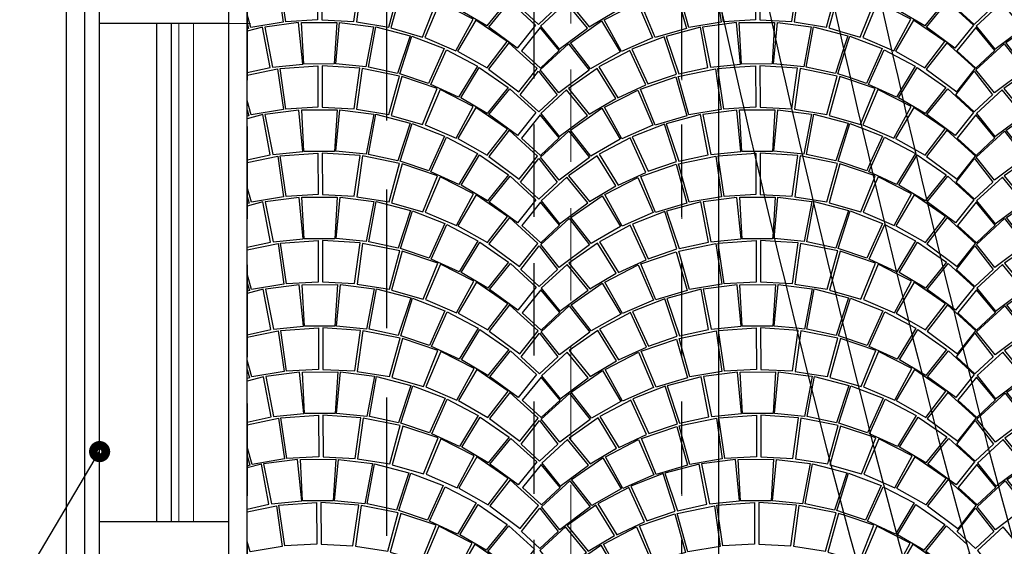
# Model space of a CAD drawing. Extents: x -3890 to 98138, y -1458 to 14600.
# Drawn here: x 7004 to 7271, y 11673 to 11815 of the extents above; entities that cross this region are included whole.
import ezdxf

# ---------------------------------------------------------------- set-up
doc = ezdxf.new("R2010")
doc.units = 0
doc.header["$MEASUREMENT"] = 0
doc.linetypes.add('NASCOSTA', pattern=[0.375, 0.25, -0.125])
doc.linetypes.add('TRATTEGGIATA', pattern=[0.75, 0.5, -0.25])
doc.layers.get('0').update_dxf_attribs({"linetype": 'CONTINUOUS'})
for name, color, linetype in [('01_PROIEZIONE INTERRATO', 144, 'CONTINUOUS'), ('05_Note', 6, 'CONTINUOUS'), ('PAVIMENTAZIONE', 24, 'CONTINUOUS'), ('SEGNALETICA_ORIZZONTALE', 251, 'CONTINUOUS'), ('SEZIONI', 160, 'CONTINUOUS'), ('VISTE', 6, 'CONTINUOUS')]:
    doc.layers.add(name, color=color, linetype=linetype)
doc.layers.add('fine', color=6, linetype='CONTINUOUS', lineweight=5)
doc.layers.add('Visibile (ISO)', color=7, linetype='CONTINUOUS', lineweight=20)

# ---------------------------------------------------------------- blocks, each defined once
blk = doc.blocks.new('fdsdfsdf')
at = {"color": 0}
for points in [[(80338.02, 38791.25), (80338.05, 38780.01), (80329.41, 38779.52), (80327.81, 38790.52), (80338.02, 38791.25)], [(80339.21, 38791.26), (80339.24, 38780.02), (80347.88, 38779.57), (80349.43, 38790.58), (80339.21, 38791.26)], [(80350.08, 38790.48), (80348.56, 38779.45), (80357.32, 38778.06), (80359.12, 38784.67)], [(80359.44, 38783.27), (80357.94, 38777.82), (80360.87, 38776.97)], [(80332.17, 38767.87), (80334.04, 38768.06), (80332.91, 38779.27), (80329.68, 38778.85)], [(80343.26, 38779.32), (80342.58, 38768.08), (80334.3, 38768.05), (80333.68, 38779.29), (80343.26, 38779.32)], [(80353.2, 38778.16), (80351.13, 38767.28), (80342.96, 38768.09), (80344.03, 38779.3), (80353.2, 38778.16)], [(80359.74, 38765.52), (80351.83, 38767.23), (80353.81, 38778.12), (80361.04, 38776.22)], [(80361.96, 38772.19), (80359.74, 38765.52)], [(80363.78, 38764.28), (80360.38, 38765.42), (80362.2, 38771.14)], [(80332.33, 38767.18), (80338.09, 38767.59)], [(80338.09, 38767.59), (80338.12, 38756.35), (80334.87, 38756.17)], [(80339.27, 38767.59), (80339.3, 38756.35), (80347.95, 38755.91), (80349.49, 38766.92), (80339.27, 38767.59)], [(80350.14, 38766.82), (80348.62, 38755.79), (80357.38, 38754.4), (80360.22, 38764.81), (80350.14, 38766.82)], [(80360.9, 38764.67), (80358, 38754.16), (80366.53, 38751.69), (80366.65, 38751.99)], [(80363.93, 38763.65), (80360.9, 38764.67)], [(80334.99, 38755.63), (80343.32, 38755.65)], [(80343.32, 38755.65), (80342.65, 38744.41), (80337.61, 38744.4)], [(80353.27, 38754.5), (80351.19, 38743.62), (80343.02, 38744.42), (80344.09, 38755.63), (80353.27, 38754.5)], [(80359.81, 38741.86), (80351.89, 38743.56), (80353.87, 38754.45), (80363.18, 38752.02), (80359.81, 38741.86)], [(80369.17, 38741.29), (80368.21, 38739.16), (80360.44, 38741.75), (80363.68, 38751.92)], [(80363.68, 38751.92), (80366.96, 38750.67)], [(80337.73, 38743.9), (80338.15, 38743.93)], [(80338.15, 38743.93), (80338.16, 38742.09)], [(80339.33, 38743.93), (80339.36, 38732.69), (80348.01, 38732.25), (80349.55, 38743.25), (80339.33, 38743.93)], [(80350.21, 38743.16), (80348.69, 38732.13), (80357.44, 38730.73), (80360.28, 38741.14), (80350.21, 38743.16)], [(80360.96, 38741.01), (80358.06, 38730.49), (80366.59, 38728.03), (80370.2, 38736.97)], [(80369.96, 38737.99), (80360.96, 38741.01)], [(80369.86, 38738.38), (80368.79, 38738.88), (80369.42, 38740.27)], [(80370.51, 38735.66), (80367.25, 38727.95), (80372.96, 38725.48)], [(80340.55, 38731.98), (80343.39, 38731.99)], [(80343.39, 38731.99), (80342.82, 38722.51)], [(80353.33, 38730.84), (80351.25, 38719.95), (80343.09, 38720.76), (80344.15, 38731.97), (80353.33, 38730.84)], [(80359.87, 38718.19), (80351.95, 38719.9), (80353.94, 38730.79), (80363.25, 38728.35), (80359.87, 38718.19)], [(80363.75, 38728.26), (80372.52, 38724.9), (80368.27, 38715.5), (80360.51, 38718.09), (80363.75, 38728.26)], [(80376.29, 38711.81), (80368.85, 38715.21), (80373.08, 38724.57)], [(80373.08, 38724.57), (80373.19, 38724.51)], [(80346.17, 38708.68), (80348.07, 38708.58), (80349.62, 38719.59), (80343.42, 38720)], [(80350.27, 38719.49), (80348.75, 38708.47), (80357.51, 38707.07), (80360.35, 38717.48), (80350.27, 38719.49)], [(80361.02, 38717.34), (80358.13, 38706.83), (80366.65, 38704.37), (80370.6, 38714.14), (80361.02, 38717.34)], [(80371.36, 38713.85), (80367.31, 38704.29), (80375.72, 38700.65), (80378, 38704.84)], [(80376.42, 38711.27), (80371.36, 38713.85)], [(80346.32, 38708.05), (80353.39, 38707.17)], [(80353.39, 38707.17), (80351.32, 38696.29), (80349.16, 38696.5)], [(80359.94, 38694.53), (80352.02, 38696.24), (80354, 38707.13), (80363.31, 38704.69), (80359.94, 38694.53)], [(80363.81, 38704.6), (80372.58, 38701.23), (80368.34, 38691.83), (80360.57, 38694.43), (80363.81, 38704.6)], [(80378.21, 38704.02), (80376.17, 38700.55), (80379.54, 38698.64)], [(80380.5, 38694.78), (80376.46, 38688.1), (80368.91, 38691.55), (80373.15, 38700.91)], [(80373.15, 38700.91), (80379.85, 38697.39)], [(80349.54, 38694.96), (80349.68, 38695.93), (80349.3, 38695.95)], [(80350.34, 38695.83), (80349.98, 38693.22)], [(80352.21, 38684.26), (80357.57, 38683.41), (80360.41, 38693.82), (80350.34, 38695.83)], [(80361.09, 38693.68), (80358.19, 38683.17), (80366.72, 38680.71), (80370.66, 38690.47), (80361.09, 38693.68)], [(80383.12, 38684.35), (80377.06, 38687.91), (80380.72, 38693.93)], [(80371.42, 38690.18), (80367.37, 38680.63), (80375.79, 38676.98), (80380.46, 38685.58), (80371.42, 38690.18)], [(80381.18, 38685.3), (80376.23, 38676.89), (80384.23, 38672.36), (80385.68, 38674.26)], [(80383.24, 38683.89), (80381.18, 38685.3)], [(80352.36, 38683.64), (80353.46, 38683.51)], [(80353.46, 38683.51), (80353, 38681.11)], [(80353.37, 38679.65), (80354.06, 38683.47), (80363.37, 38681.03), (80360, 38670.87)], [(80363.88, 38680.93), (80372.65, 38677.57), (80368.4, 38668.17), (80360.63, 38670.76), (80363.88, 38680.93)], [(80373.21, 38677.25), (80381.6, 38672.84), (80376.53, 38664.44), (80368.98, 38667.89), (80373.21, 38677.25)], [(80385.85, 38673.6), (80384.63, 38672.02), (80386.64, 38670.53)], [(80360, 38670.87), (80355.34, 38671.87)], [(80358.05, 38661.26), (80360.47, 38670.15), (80355.52, 38671.14)], [(80388.12, 38664.8), (80384.28, 38660.05), (80377.12, 38664.25), (80382.12, 38672.46)], [(80382.12, 38672.46), (80387.01, 38669.07)], [(80361.15, 38670.02), (80358.25, 38659.5), (80366.78, 38657.04), (80370.73, 38666.81), (80361.15, 38670.02)], [(80371.49, 38666.52), (80367.44, 38656.96), (80375.85, 38653.32), (80380.52, 38661.92), (80371.49, 38666.52)], [(80390.6, 38655.4), (80384.76, 38659.69), (80388.31, 38664.07)], [(80381.24, 38661.64), (80376.29, 38653.23), (80384.3, 38648.7), (80389.74, 38655.8), (80381.24, 38661.64)], [(80358.78, 38658.42), (80362.82, 38657.37), (80360.72, 38651.04)], [(80361, 38649.98), (80363.32, 38657.27)], [(80363.32, 38657.27), (80372.1, 38653.91), (80367.85, 38644.51), (80361.93, 38646.48)], [(80390.23, 38655.48), (80384.69, 38648.36), (80392.94, 38642.22), (80393.87, 38643.38)], [(80390.7, 38655.05), (80390.23, 38655.48)], [(80372.66, 38653.58), (80381.05, 38649.18), (80375.98, 38640.77), (80368.43, 38644.22), (80372.66, 38653.58)], [(80381.57, 38648.8), (80389.39, 38643.38), (80383.73, 38636.39), (80376.57, 38640.59), (80381.57, 38648.8)], [(80365.44, 38633.61), (80366.23, 38633.38), (80370.18, 38643.15), (80362.1, 38645.85)], [(80370.94, 38642.86), (80366.89, 38633.3), (80375.3, 38629.66), (80379.97, 38638.26), (80370.94, 38642.86)], [(80396.04, 38635.59), (80391.9, 38630.38), (80384.2, 38636.03), (80389.88, 38643.01)], [(80389.88, 38643.01), (80395.35, 38638.03)], [(80380.69, 38637.98), (80375.74, 38629.56), (80383.74, 38625.04), (80389.18, 38632.14), (80380.69, 38637.98)]]:
    blk.add_lwpolyline(points, dxfattribs=at)
blk = doc.blocks.new('PORFIDO')
for points in [[(0.3798, 0.3384), (0.4589, 0.3557), (0.4388, 0.4645), (0.3458, 0.4399), (0.3798, 0.3384)], [(0.4449, 0.465), (0.4659, 0.3562), (0.5476, 0.3645), (0.5366, 0.4766), (0.4449, 0.465)], [(0.6401, 0.4768), (0.633, 0.3644), (0.5502, 0.3644), (0.5442, 0.4768), (0.6401, 0.4768)], [(0.7395, 0.465), (0.7184, 0.3562), (0.6368, 0.3645), (0.6477, 0.4766), (0.7395, 0.465)], [(0.8045, 0.3384), (0.7254, 0.3557), (0.7455, 0.4645), (0.8385, 0.4399), (0.8045, 0.3384)], [(0.3407, 0.439), (0.2531, 0.4051), (0.2958, 0.3112), (0.3735, 0.3373), (0.3407, 0.439)], [(0.8436, 0.439), (0.9312, 0.4051), (0.8885, 0.3112), (0.8109, 0.3373), (0.8436, 0.439)], [(0.2475, 0.4018), (0.1637, 0.3575), (0.2147, 0.2736), (0.2901, 0.3083), (0.2475, 0.4018)], [(0.9368, 0.4018), (1.0206, 0.3575), (0.9697, 0.2736), (0.8942, 0.3083), (0.9368, 0.4018)], [(0.1585, 0.3538), (0.0805, 0.2994), (0.1372, 0.2295), (0.2088, 0.2717), (0.1585, 0.3538)], [(0.4793, 0.3517), (0.4948, 0.2414), (0.4073, 0.2272), (0.3786, 0.3312), (0.4793, 0.3517)], [(0.588, 0.3597), (0.588, 0.2473), (0.5016, 0.2426), (0.4859, 0.3526), (0.588, 0.3597)], [(0.5999, 0.3597), (0.5999, 0.2473), (0.6863, 0.2426), (0.702, 0.3526), (0.5999, 0.3597)], [(0.7086, 0.3517), (0.6931, 0.2414), (0.7806, 0.2272), (0.8093, 0.3312), (0.7086, 0.3517)], [(1.0258, 0.3538), (1.1039, 0.2994), (1.0471, 0.2295), (0.9756, 0.2717), (1.0258, 0.3538)], [(0.3718, 0.3299), (0.4011, 0.2248), (0.3159, 0.2), (0.2762, 0.2975), (0.3718, 0.3299)], [(0.816, 0.3299), (0.7868, 0.2248), (0.872, 0.2), (0.9117, 0.2975), (0.816, 0.3299)], [(0.0756, 0.2956), (0.0057, 0.2318), (0.0558, 0.1693), (0.1325, 0.226), (0.0756, 0.2956)], [(0.2686, 0.2946), (0.3093, 0.1991), (0.2253, 0.1625), (0.1784, 0.2483), (0.2686, 0.2946)], [(0.9193, 0.2946), (0.8786, 0.1991), (0.9626, 0.1625), (1.0095, 0.2483), (0.9193, 0.2946)], [(1.1088, 0.2956), (1.1786, 0.2318), (1.1286, 0.1693), (1.0518, 0.226), (1.1088, 0.2956)], [(0.1712, 0.2455), (0.2209, 0.1615), (0.141, 0.1161), (0.0864, 0.1869), (0.1712, 0.2455)], [(1.0167, 0.2455), (0.967, 0.1615), (1.0469, 0.1161), (1.1015, 0.1869), (1.0167, 0.2455)], [(0.0044, 0.228), (-0.0465, 0.1653), (0.0048, 0.1184), (0.0557, 0.1657), (0.0044, 0.228)], [(0.0814, 0.1837), (0.137, 0.1127), (0.0547, 0.0511), (0.0047, 0.1136), (0.0814, 0.1837)], [(1.1064, 0.1837), (1.0508, 0.1127), (1.1332, 0.0511), (1.1831, 0.1136), (1.1064, 0.1837)], [(0.0001, 0.11), (0.0497, 0.0461), (0, 0), (-0.0497, 0.0461), (0.0001, 0.11)]]:
    blk.add_lwpolyline(points)
blk = doc.blocks.new('dfdfssdfs')
for points in [[(80279.23, 38789.79), (80284.22, 38783.41), (80279.25, 38778.79), (80274.27, 38783.39), (80279.23, 38789.79)], [(80295.08, 38790.55), (80287.28, 38785.08), (80292.98, 38778.12), (80300.12, 38782.36), (80295.08, 38790.55)], [(80316.41, 38788.21), (80319.37, 38777.71), (80310.85, 38775.21), (80306.85, 38784.95), (80316.41, 38788.21)], [(80327.15, 38790.42), (80328.73, 38779.4), (80319.98, 38777.96), (80317.09, 38788.35), (80327.15, 38790.42)], [(80286.79, 38784.71), (80279.83, 38778.3), (80284.85, 38772.07), (80292.51, 38777.76), (80286.79, 38784.71)], [(80306.1, 38784.66), (80310.2, 38775.12), (80301.8, 38771.44), (80297.09, 38780.01), (80306.1, 38784.66)], [(80329.52, 38779.53), (80329.41, 38779.52), (80329.2, 38780.99)], [(80279.7, 38777.92), (80274.63, 38771.64), (80279.77, 38766.97), (80284.84, 38771.72), (80279.7, 38777.92)], [(80296.37, 38779.73), (80301.36, 38771.34), (80293.38, 38766.77), (80287.9, 38773.84), (80296.37, 38779.73)], [(80317.27, 38765.4), (80325.18, 38767.15), (80323.14, 38778.03), (80313.84, 38775.55), (80317.27, 38765.4)], [(80329.68, 38778.85), (80323.74, 38778.08)], [(80323.74, 38778.08), (80325.88, 38767.21), (80332.17, 38767.87)], [(80313.34, 38775.45), (80304.59, 38772.04), (80308.88, 38762.66), (80316.64, 38765.3), (80313.34, 38775.45)], [(80287.41, 38773.51), (80292.99, 38766.43), (80284.77, 38760.25), (80279.76, 38766.49), (80287.41, 38773.51)], [(80304.02, 38771.71), (80295.65, 38767.26), (80300.78, 38758.88), (80308.31, 38762.38), (80304.02, 38771.71)], [(80295.14, 38766.88), (80287.35, 38761.42), (80293.04, 38754.45), (80300.19, 38758.69), (80295.14, 38766.88)], [(80327.22, 38766.76), (80328.8, 38755.74), (80320.05, 38754.3), (80317.15, 38764.69), (80327.22, 38766.76)], [(80334.87, 38756.17), (80329.47, 38755.86), (80327.87, 38766.86), (80332.33, 38767.18)], [(80279.29, 38766.12), (80284.28, 38759.75), (80279.32, 38755.13), (80274.34, 38759.73), (80279.29, 38766.12)], [(80316.48, 38764.55), (80319.43, 38754.05), (80310.92, 38751.54), (80306.92, 38761.29), (80316.48, 38764.55)], [(80286.86, 38761.05), (80279.89, 38754.64), (80284.91, 38748.41), (80292.57, 38754.1), (80286.86, 38761.05)], [(80306.16, 38761), (80310.26, 38751.46), (80301.87, 38747.77), (80297.15, 38756.35), (80306.16, 38761)], [(80296.43, 38756.06), (80301.43, 38747.68), (80293.45, 38743.11), (80287.97, 38750.18), (80296.43, 38756.06)], [(80279.76, 38754.26), (80274.69, 38747.98), (80279.83, 38743.31), (80284.91, 38748.05), (80279.76, 38754.26)], [(80317.33, 38741.74), (80325.24, 38743.49), (80323.2, 38754.37), (80313.9, 38751.88), (80317.33, 38741.74)], [(80323.81, 38754.42), (80325.94, 38743.55), (80334.1, 38744.4), (80332.98, 38755.6), (80323.81, 38754.42)], [(80337.61, 38744.4), (80334.36, 38744.39), (80333.74, 38755.63), (80334.99, 38755.63)], [(80313.4, 38751.79), (80304.65, 38748.38), (80308.95, 38739), (80316.7, 38741.63), (80313.4, 38751.79)], [(80287.48, 38749.85), (80293.06, 38742.77), (80284.83, 38736.58), (80279.82, 38742.82), (80287.48, 38749.85)], [(80304.09, 38748.05), (80295.72, 38743.6), (80300.84, 38735.22), (80308.37, 38738.71), (80304.09, 38748.05)], [(80295.2, 38743.22), (80287.41, 38737.76), (80293.11, 38730.79), (80300.25, 38735.03), (80295.2, 38743.22)], [(80327.28, 38743.1), (80328.86, 38732.08), (80320.11, 38730.63), (80317.22, 38741.03), (80327.28, 38743.1)], [(80338.15, 38743.93), (80338.18, 38732.69), (80329.54, 38732.2), (80327.94, 38743.19), (80338.15, 38743.93)], [(80279.36, 38742.46), (80284.34, 38736.08), (80279.38, 38731.46), (80274.4, 38736.06), (80279.36, 38742.46)], [(80316.54, 38740.89), (80319.49, 38730.39), (80310.98, 38727.88), (80306.98, 38737.63), (80316.54, 38740.89)], [(80286.92, 38737.39), (80279.96, 38730.98), (80284.98, 38724.75), (80292.64, 38730.44), (80286.92, 38737.39)], [(80306.22, 38737.33), (80310.32, 38727.8), (80301.93, 38724.11), (80297.21, 38732.68), (80306.22, 38737.33)], [(80339.35, 38737.02), (80339.36, 38732.69), (80340.39, 38732.64)], [(80296.5, 38732.4), (80301.49, 38724.01), (80293.51, 38719.45), (80288.03, 38726.52), (80296.5, 38732.4)], [(80342.82, 38722.51), (80342.71, 38720.75), (80334.43, 38720.73), (80333.81, 38731.97), (80340.55, 38731.98)], [(80279.83, 38730.6), (80274.75, 38724.31), (80279.9, 38719.64), (80284.97, 38724.39), (80279.83, 38730.6)], [(80317.4, 38718.08), (80325.31, 38719.83), (80323.27, 38730.71), (80313.97, 38728.22), (80317.4, 38718.08)], [(80323.87, 38730.76), (80326.01, 38719.89), (80334.17, 38720.74), (80333.04, 38731.94), (80323.87, 38730.76)], [(80313.47, 38728.12), (80304.71, 38724.71), (80309.01, 38715.34), (80316.76, 38717.97), (80313.47, 38728.12)], [(80287.54, 38726.19), (80293.12, 38719.1), (80284.9, 38712.92), (80279.89, 38719.16), (80287.54, 38726.19)], [(80304.15, 38724.39), (80295.78, 38719.94), (80300.9, 38711.56), (80308.43, 38715.05), (80304.15, 38724.39)], [(80279.42, 38718.8), (80284.41, 38712.42), (80279.45, 38707.8), (80274.46, 38712.4), (80279.42, 38718.8)], [(80295.27, 38719.56), (80287.48, 38714.09), (80293.17, 38707.13), (80300.31, 38711.37), (80295.27, 38719.56)], [(80327.34, 38719.43), (80328.93, 38708.41), (80320.17, 38706.97), (80317.28, 38717.36), (80327.34, 38719.43)], [(80338.21, 38720.26), (80338.24, 38709.02), (80329.6, 38708.53), (80328, 38719.53), (80338.21, 38720.26)], [(80339.4, 38720.27), (80339.43, 38709.03), (80346.17, 38708.68)], [(80343.42, 38720), (80339.4, 38720.27)], [(80343.24, 38720.75), (80343.09, 38720.76), (80343.13, 38721.21)], [(80316.6, 38717.22), (80319.56, 38706.73), (80311.05, 38704.22), (80307.04, 38713.97), (80316.6, 38717.22)], [(80286.99, 38713.72), (80280.02, 38707.31), (80285.04, 38701.08), (80292.7, 38706.77), (80286.99, 38713.72)], [(80306.29, 38713.67), (80310.39, 38704.14), (80301.99, 38700.45), (80297.28, 38709.02), (80306.29, 38713.67)], [(80296.56, 38708.74), (80301.55, 38700.35), (80293.58, 38695.78), (80288.1, 38702.85), (80296.56, 38708.74)], [(80323.93, 38707.09), (80326.07, 38696.22), (80334.23, 38697.07), (80333.1, 38708.28), (80323.93, 38707.09)], [(80343.45, 38708.33), (80342.77, 38697.09), (80334.49, 38697.06), (80333.87, 38708.3), (80343.45, 38708.33)], [(80349.16, 38696.5), (80343.15, 38697.1), (80344.22, 38708.31), (80346.32, 38708.05)], [(80279.89, 38706.94), (80274.82, 38700.65), (80279.96, 38695.98), (80285.03, 38700.73), (80279.89, 38706.94)], [(80317.46, 38694.42), (80325.37, 38696.17), (80323.33, 38707.05), (80314.03, 38704.56), (80317.46, 38694.42)], [(80313.53, 38704.46), (80304.78, 38701.05), (80309.07, 38691.67), (80316.83, 38694.31), (80313.53, 38704.46)], [(80287.6, 38702.53), (80293.18, 38695.44), (80284.96, 38689.26), (80279.95, 38695.5), (80287.6, 38702.53)], [(80304.21, 38700.72), (80295.84, 38696.27), (80300.97, 38687.9), (80308.5, 38691.39), (80304.21, 38700.72)], [(80279.49, 38695.13), (80284.47, 38688.76), (80279.51, 38684.14), (80274.53, 38688.74), (80279.49, 38695.13)], [(80295.33, 38695.89), (80287.54, 38690.43), (80293.24, 38683.47), (80300.38, 38687.71), (80295.33, 38695.89)], [(80327.41, 38695.77), (80328.99, 38684.75), (80320.24, 38683.31), (80317.35, 38693.7), (80327.41, 38695.77)], [(80338.28, 38696.6), (80338.31, 38685.36), (80329.66, 38684.87), (80328.06, 38695.87), (80338.28, 38696.6)], [(80339.46, 38696.6), (80339.49, 38685.36), (80348.14, 38684.92), (80349.68, 38695.93), (80339.46, 38696.6)], [(80316.67, 38693.56), (80319.62, 38683.06), (80311.11, 38680.56), (80307.11, 38690.3), (80316.67, 38693.56)], [(80349.98, 38693.22), (80348.81, 38684.8), (80352.21, 38684.26)], [(80287.05, 38690.06), (80280.09, 38683.65), (80285.1, 38677.42), (80292.76, 38683.11), (80287.05, 38690.06)], [(80306.35, 38690.01), (80310.45, 38680.47), (80302.06, 38676.79), (80297.34, 38685.36), (80306.35, 38690.01)], [(80296.62, 38685.08), (80301.62, 38676.69), (80293.64, 38672.12), (80288.16, 38679.19), (80296.62, 38685.08)], [(80324, 38683.43), (80326.13, 38672.56), (80334.29, 38673.41), (80333.17, 38684.62), (80324, 38683.43)], [(80343.52, 38684.67), (80342.84, 38673.42), (80334.55, 38673.4), (80333.93, 38684.64), (80343.52, 38684.67)], [(80353, 38681.11), (80351.38, 38672.63), (80343.21, 38673.44), (80344.28, 38684.65), (80352.36, 38683.64)], [(80279.95, 38683.27), (80274.88, 38676.99), (80280.02, 38672.32), (80285.1, 38677.06), (80279.95, 38683.27)], [(80317.52, 38670.75), (80325.43, 38672.5), (80323.39, 38683.38), (80314.1, 38680.9), (80317.52, 38670.75)], [(80287.67, 38678.86), (80293.25, 38671.78), (80285.02, 38665.6), (80280.02, 38671.84), (80287.67, 38678.86)], [(80313.59, 38680.8), (80304.84, 38677.39), (80309.14, 38668.01), (80316.89, 38670.65), (80313.59, 38680.8)], [(80355.34, 38671.87), (80352.08, 38672.57), (80353.37, 38679.65)], [(80304.28, 38677.06), (80295.91, 38672.61), (80301.03, 38664.23), (80308.56, 38667.72), (80304.28, 38677.06)], [(80279.55, 38671.47), (80284.54, 38665.1), (80279.57, 38660.47), (80274.59, 38665.08), (80279.55, 38671.47)], [(80295.39, 38672.23), (80287.6, 38666.77), (80293.3, 38659.8), (80300.44, 38664.04), (80295.39, 38672.23)], [(80327.47, 38672.11), (80329.05, 38661.09), (80320.3, 38659.64), (80317.41, 38670.04), (80327.47, 38672.11)], [(80338.34, 38672.94), (80338.37, 38661.7), (80329.73, 38661.21), (80328.13, 38672.21), (80338.34, 38672.94)], [(80339.52, 38672.94), (80339.56, 38661.7), (80348.2, 38661.26), (80349.74, 38672.26), (80339.52, 38672.94)], [(80350.4, 38672.17), (80348.88, 38661.14), (80357.64, 38659.74), (80358.05, 38661.26)], [(80355.52, 38671.14), (80350.4, 38672.17)], [(80316.73, 38669.9), (80319.68, 38659.4), (80311.17, 38656.89), (80307.17, 38666.64), (80316.73, 38669.9)], [(80287.11, 38666.4), (80280.15, 38659.99), (80285.17, 38653.76), (80292.83, 38659.45), (80287.11, 38666.4)], [(80306.41, 38666.34), (80310.51, 38656.81), (80302.12, 38653.12), (80297.41, 38661.69), (80306.41, 38666.34)], [(80296.69, 38661.41), (80301.68, 38653.03), (80293.7, 38648.46), (80288.22, 38655.53), (80296.69, 38661.41)], [(80323.45, 38659.77), (80325.58, 38648.9), (80333.74, 38649.75), (80332.62, 38660.95), (80323.45, 38659.77)], [(80342.96, 38661), (80342.28, 38649.76), (80334, 38649.74), (80333.38, 38660.98), (80342.96, 38661)], [(80352.91, 38659.85), (80350.83, 38648.97), (80342.66, 38649.77), (80343.73, 38660.98), (80352.91, 38659.85)], [(80358.38, 38659.97), (80358.25, 38659.5), (80358.52, 38659.43)], [(80280.02, 38659.61), (80274.95, 38653.33), (80280.09, 38648.65), (80285.16, 38653.4), (80280.02, 38659.61)], [(80316.97, 38647.09), (80324.88, 38648.84), (80322.84, 38659.72), (80313.54, 38657.23), (80316.97, 38647.09)], [(80359.45, 38647.2), (80351.53, 38648.91), (80353.51, 38659.8), (80358.78, 38658.42)], [(80287.73, 38655.2), (80293.31, 38648.12), (80285.09, 38641.93), (80280.08, 38648.17), (80287.73, 38655.2)], [(80313.04, 38657.14), (80304.29, 38653.72), (80308.59, 38644.35), (80316.34, 38646.98), (80313.04, 38657.14)], [(80303.73, 38653.4), (80295.36, 38648.95), (80300.48, 38640.57), (80308.01, 38644.06), (80303.73, 38653.4)], [(80337.79, 38649.28), (80337.82, 38638.04), (80329.18, 38637.54), (80327.58, 38648.54), (80337.79, 38649.28)], [(80338.97, 38649.28), (80339, 38638.04), (80347.65, 38637.59), (80349.19, 38648.6), (80338.97, 38649.28)], [(80360.72, 38651.04), (80359.45, 38647.2)], [(80361.93, 38646.48), (80360.08, 38647.1), (80361, 38649.98)], [(80279.61, 38647.81), (80284.6, 38641.43), (80279.64, 38636.81), (80274.66, 38641.41), (80279.61, 38647.81)], [(80294.84, 38648.57), (80287.05, 38643.11), (80292.75, 38636.14), (80299.89, 38640.38), (80294.84, 38648.57)], [(80326.92, 38648.44), (80328.5, 38637.42), (80319.75, 38635.98), (80316.86, 38646.37), (80326.92, 38648.44)], [(80349.85, 38648.51), (80348.33, 38637.48), (80357.08, 38636.08), (80359.92, 38646.49), (80349.85, 38648.51)], [(80316.18, 38646.23), (80319.13, 38635.74), (80310.62, 38633.23), (80306.62, 38642.98), (80316.18, 38646.23)], [(80360.6, 38646.35), (80357.7, 38635.84), (80365.44, 38633.61)], [(80362.1, 38645.85), (80360.6, 38646.35)], [(80286.56, 38642.73), (80279.6, 38636.33), (80284.62, 38630.1), (80292.28, 38635.78), (80286.56, 38642.73)], [(80305.86, 38642.68), (80309.96, 38633.15), (80301.57, 38629.46), (80296.85, 38638.03), (80305.86, 38642.68)], [(80296.14, 38637.75), (80301.13, 38629.36), (80293.15, 38624.79), (80287.67, 38631.87), (80296.14, 38637.75)]]:
    blk.add_lwpolyline(points)
blk = doc.blocks.new('ersdfdsf')
for points in [[(70685.27, 38791.25), (70685.3, 38780.01), (70676.66, 38779.52), (70675.06, 38790.52), (70685.27, 38791.25)], [(70686.45, 38791.26), (70686.49, 38780.02), (70695.13, 38779.57), (70696.67, 38790.58), (70686.45, 38791.26)], [(70729.05, 38790.78), (70736.87, 38785.36), (70731.21, 38778.36), (70724.05, 38782.56), (70729.05, 38790.78)], [(70674.4, 38790.42), (70675.98, 38779.4), (70667.23, 38777.96), (70666.23, 38781.57)], [(70697.33, 38790.48), (70695.81, 38779.45), (70704.57, 38778.06), (70707.4, 38788.47), (70697.33, 38790.48)], [(70708.08, 38788.33), (70705.18, 38777.82), (70713.71, 38775.36), (70717.66, 38785.13), (70708.08, 38788.33)], [(70718.42, 38784.83), (70714.37, 38775.28), (70722.78, 38771.64), (70727.45, 38780.23), (70718.42, 38784.83)], [(70737.36, 38784.99), (70744.36, 38778.62), (70739.38, 38772.36), (70731.69, 38778.01), (70737.36, 38784.99)], [(70666.23, 38779.1), (70666.61, 38777.71), (70666.23, 38777.6)], [(70666.23, 38765.78), (70672.43, 38767.15), (70670.39, 38778.03), (70666.23, 38776.92)], [(70670.99, 38778.08), (70673.13, 38767.21), (70681.29, 38768.06), (70680.16, 38779.27), (70670.99, 38778.08)], [(70690.51, 38779.32), (70689.83, 38768.08), (70681.55, 38768.05), (70680.93, 38779.29), (70690.51, 38779.32)], [(70700.45, 38778.16), (70698.37, 38767.28), (70690.21, 38768.09), (70691.28, 38779.3), (70700.45, 38778.16)], [(70706.99, 38765.52), (70699.07, 38767.23), (70701.06, 38778.12), (70710.37, 38775.68), (70706.99, 38765.52)], [(70728.17, 38779.96), (70723.22, 38771.54), (70731.23, 38767.02), (70736.67, 38774.12), (70728.17, 38779.96)], [(70710.87, 38775.59), (70719.64, 38772.22), (70715.39, 38762.82), (70707.63, 38765.42), (70710.87, 38775.59)], [(70737.16, 38773.79), (70731.62, 38766.68), (70739.87, 38760.54), (70744.85, 38766.8), (70737.16, 38773.79)], [(70720.21, 38771.9), (70728.6, 38767.49), (70723.52, 38759.09), (70715.97, 38762.54), (70720.21, 38771.9)], [(70674.47, 38766.76), (70676.05, 38755.74), (70667.3, 38754.3), (70666.23, 38758.14)], [(70666.23, 38765.06), (70674.47, 38766.76)], [(70685.34, 38767.59), (70685.37, 38756.35), (70676.72, 38755.86), (70675.12, 38766.86), (70685.34, 38767.59)], [(70686.52, 38767.59), (70686.55, 38756.35), (70695.2, 38755.91), (70696.74, 38766.92), (70686.52, 38767.59)], [(70697.39, 38766.82), (70695.87, 38755.79), (70704.63, 38754.4), (70707.47, 38764.81), (70697.39, 38766.82)], [(70729.11, 38767.12), (70736.94, 38761.7), (70731.28, 38754.7), (70724.11, 38758.9), (70729.11, 38767.12)], [(70708.15, 38764.67), (70705.25, 38754.16), (70713.77, 38751.69), (70717.72, 38761.46), (70708.15, 38764.67)], [(70737.43, 38761.33), (70744.42, 38754.96), (70739.44, 38748.7), (70731.75, 38754.35), (70737.43, 38761.33)], [(70718.48, 38761.17), (70714.43, 38751.61), (70722.85, 38747.97), (70727.51, 38756.57), (70718.48, 38761.17)], [(70728.23, 38756.29), (70723.29, 38747.88), (70731.29, 38743.35), (70736.73, 38750.45), (70728.23, 38756.29)], [(70666.23, 38755.66), (70666.68, 38754.05), (70666.23, 38753.92)], [(70666.23, 38742.11), (70672.49, 38743.49), (70670.45, 38754.37), (70666.23, 38753.24)], [(70671.05, 38754.42), (70673.19, 38743.55), (70681.35, 38744.4), (70680.22, 38755.6), (70671.05, 38754.42)], [(70690.57, 38755.65), (70689.89, 38744.41), (70681.61, 38744.39), (70680.99, 38755.63), (70690.57, 38755.65)], [(70700.52, 38754.5), (70698.44, 38743.62), (70690.27, 38744.42), (70691.34, 38755.63), (70700.52, 38754.5)], [(70707.06, 38741.86), (70699.14, 38743.56), (70701.12, 38754.45), (70710.43, 38752.02), (70707.06, 38741.86)], [(70710.93, 38751.92), (70719.7, 38748.56), (70715.46, 38739.16), (70707.69, 38741.75), (70710.93, 38751.92)], [(70720.27, 38748.23), (70728.66, 38743.83), (70723.59, 38735.42), (70716.04, 38738.88), (70720.27, 38748.23)], [(70737.23, 38750.13), (70731.68, 38743.01), (70739.94, 38736.87), (70744.91, 38743.14), (70737.23, 38750.13)], [(70674.53, 38743.1), (70676.11, 38732.08), (70667.36, 38730.63), (70666.23, 38734.71)], [(70666.23, 38741.39), (70674.53, 38743.1)], [(70685.4, 38743.93), (70685.43, 38732.69), (70676.79, 38732.2), (70675.18, 38743.19), (70685.4, 38743.93)], [(70686.58, 38743.93), (70686.61, 38732.69), (70695.26, 38732.25), (70696.8, 38743.25), (70686.58, 38743.93)], [(70697.46, 38743.16), (70695.93, 38732.13), (70704.69, 38730.73), (70707.53, 38741.14), (70697.46, 38743.16)], [(70729.18, 38743.45), (70737, 38738.03), (70731.34, 38731.04), (70724.18, 38735.24), (70729.18, 38743.45)], [(70708.21, 38741.01), (70705.31, 38730.49), (70713.84, 38728.03), (70717.79, 38737.8), (70708.21, 38741.01)], [(70718.54, 38737.51), (70714.5, 38727.95), (70722.91, 38724.31), (70727.58, 38732.91), (70718.54, 38737.51)], [(70737.49, 38737.66), (70744.49, 38731.29), (70739.5, 38725.04), (70731.81, 38730.68), (70737.49, 38737.66)], [(70666.23, 38732.22), (70666.74, 38730.39), (70666.23, 38730.24)], [(70690.64, 38731.99), (70689.96, 38720.75), (70681.68, 38720.73), (70681.05, 38731.97), (70690.64, 38731.99)], [(70700.58, 38730.84), (70698.5, 38719.95), (70690.34, 38720.76), (70691.4, 38731.97), (70700.58, 38730.84)], [(70728.3, 38732.63), (70723.35, 38724.22), (70731.35, 38719.69), (70736.79, 38726.79), (70728.3, 38732.63)], [(70666.23, 38718.43), (70672.55, 38719.83), (70670.51, 38730.71), (70666.23, 38729.56)], [(70671.12, 38730.76), (70673.25, 38719.89), (70681.42, 38720.74), (70680.29, 38731.94), (70671.12, 38730.76)], [(70707.12, 38718.19), (70699.2, 38719.9), (70701.18, 38730.79), (70710.49, 38728.35), (70707.12, 38718.19)], [(70711, 38728.26), (70719.77, 38724.9), (70715.52, 38715.5), (70707.75, 38718.09), (70711, 38728.26)], [(70720.33, 38724.57), (70728.73, 38720.17), (70723.65, 38711.76), (70716.1, 38715.21), (70720.33, 38724.57)], [(70737.29, 38726.46), (70731.75, 38719.35), (70740, 38713.21), (70744.98, 38719.48), (70737.29, 38726.46)], [(70674.59, 38719.43), (70676.17, 38708.41), (70667.42, 38706.97), (70666.23, 38711.27)], [(70666.23, 38717.71), (70674.59, 38719.43)], [(70685.46, 38720.26), (70685.49, 38709.02), (70676.85, 38708.53), (70675.25, 38719.53), (70685.46, 38720.26)], [(70686.65, 38720.27), (70686.68, 38709.03), (70695.32, 38708.58), (70696.86, 38719.59), (70686.65, 38720.27)], [(70697.52, 38719.49), (70696, 38708.47), (70704.76, 38707.07), (70707.59, 38717.48), (70697.52, 38719.49)], [(70729.24, 38719.79), (70737.06, 38714.37), (70731.4, 38707.37), (70724.24, 38711.58), (70729.24, 38719.79)], [(70708.27, 38717.34), (70705.38, 38706.83), (70713.9, 38704.37), (70717.85, 38714.14), (70708.27, 38717.34)], [(70718.61, 38713.85), (70714.56, 38704.29), (70722.97, 38700.65), (70727.64, 38709.24), (70718.61, 38713.85)], [(70737.55, 38714), (70744.55, 38707.63), (70739.57, 38701.37), (70731.88, 38707.02), (70737.55, 38714)], [(70666.23, 38708.79), (70666.81, 38706.73), (70666.23, 38706.56)], [(70671.18, 38707.09), (70673.32, 38696.22), (70681.48, 38697.07), (70680.35, 38708.28), (70671.18, 38707.09)], [(70690.7, 38708.33), (70690.02, 38697.09), (70681.74, 38697.06), (70681.12, 38708.3), (70690.7, 38708.33)], [(70700.64, 38707.17), (70698.57, 38696.29), (70690.4, 38697.1), (70691.47, 38708.31), (70700.64, 38707.17)], [(70728.36, 38708.97), (70723.41, 38700.55), (70731.42, 38696.03), (70736.86, 38703.13), (70728.36, 38708.97)], [(70666.23, 38694.75), (70672.62, 38696.17), (70670.58, 38707.05), (70666.23, 38705.88)], [(70707.18, 38694.53), (70699.27, 38696.24), (70701.25, 38707.13), (70710.56, 38704.69), (70707.18, 38694.53)], [(70711.06, 38704.6), (70719.83, 38701.23), (70715.59, 38691.83), (70707.82, 38694.43), (70711.06, 38704.6)], [(70737.35, 38702.8), (70731.81, 38695.69), (70740.07, 38689.55), (70745.04, 38695.82), (70737.35, 38702.8)], [(70720.4, 38700.91), (70728.79, 38696.5), (70723.71, 38688.1), (70716.16, 38691.55), (70720.4, 38700.91)], [(70674.66, 38695.77), (70676.24, 38684.75), (70667.49, 38683.31), (70666.23, 38687.84)], [(70666.23, 38694.04), (70674.66, 38695.77)], [(70685.53, 38696.6), (70685.56, 38685.36), (70676.91, 38684.87), (70675.31, 38695.87), (70685.53, 38696.6)], [(70686.71, 38696.6), (70686.74, 38685.36), (70695.39, 38684.92), (70696.93, 38695.93), (70686.71, 38696.6)], [(70697.58, 38695.83), (70696.06, 38684.8), (70704.82, 38683.41), (70707.66, 38693.82), (70697.58, 38695.83)], [(70729.31, 38696.13), (70737.13, 38690.71), (70731.47, 38683.71), (70724.3, 38687.91), (70729.31, 38696.13)], [(70708.34, 38693.68), (70705.44, 38683.17), (70713.97, 38680.71), (70717.91, 38690.47), (70708.34, 38693.68)], [(70718.67, 38690.18), (70714.62, 38680.63), (70723.04, 38676.98), (70727.71, 38685.58), (70718.67, 38690.18)], [(70737.62, 38690.34), (70744.62, 38683.97), (70739.63, 38677.71), (70731.94, 38683.36), (70737.62, 38690.34)], [(70666.23, 38685.35), (70666.87, 38683.06), (70666.23, 38682.87)], [(70671.25, 38683.43), (70673.38, 38672.56), (70681.54, 38673.41), (70680.42, 38684.62), (70671.25, 38683.43)], [(70690.76, 38684.67), (70690.09, 38673.42), (70681.8, 38673.4), (70681.18, 38684.64), (70690.76, 38684.67)], [(70700.71, 38683.51), (70698.63, 38672.63), (70690.46, 38673.44), (70691.53, 38684.65), (70700.71, 38683.51)], [(70728.43, 38685.3), (70723.48, 38676.89), (70731.48, 38672.36), (70736.92, 38679.47), (70728.43, 38685.3)], [(70666.23, 38671.07), (70672.68, 38672.5), (70670.64, 38683.38), (70666.23, 38682.2)], [(70707.25, 38670.87), (70699.33, 38672.57), (70701.31, 38683.47), (70710.62, 38681.03), (70707.25, 38670.87)], [(70711.12, 38680.93), (70719.9, 38677.57), (70715.65, 38668.17), (70707.88, 38670.76), (70711.12, 38680.93)], [(70737.42, 38679.14), (70731.87, 38672.02), (70740.13, 38665.89), (70745.1, 38672.15), (70737.42, 38679.14)], [(70720.46, 38677.25), (70728.85, 38672.84), (70723.78, 38664.44), (70716.23, 38667.89), (70720.46, 38677.25)], [(70674.72, 38672.11), (70676.3, 38661.09), (70667.55, 38659.64), (70666.23, 38664.4)], [(70666.23, 38670.36), (70674.72, 38672.11)], [(70685.59, 38672.94), (70685.62, 38661.7), (70676.98, 38661.21), (70675.38, 38672.21), (70685.59, 38672.94)], [(70686.77, 38672.94), (70686.8, 38661.7), (70695.45, 38661.26), (70696.99, 38672.26), (70686.77, 38672.94)], [(70697.65, 38672.17), (70696.13, 38661.14), (70704.88, 38659.74), (70707.72, 38670.15), (70697.65, 38672.17)], [(70729.37, 38672.46), (70737.19, 38667.04), (70731.53, 38660.05), (70724.37, 38664.25), (70729.37, 38672.46)], [(70708.4, 38670.02), (70705.5, 38659.5), (70714.03, 38657.04), (70717.98, 38666.81), (70708.4, 38670.02)], [(70718.74, 38666.52), (70714.69, 38656.96), (70723.1, 38653.32), (70727.77, 38661.92), (70718.74, 38666.52)], [(70737.68, 38666.68), (70744.68, 38660.3), (70739.7, 38654.05), (70732.01, 38659.69), (70737.68, 38666.68)], [(70666.23, 38661.92), (70666.93, 38659.4), (70666.23, 38659.19)], [(70670.69, 38659.77), (70672.83, 38648.9), (70680.99, 38649.75), (70679.86, 38660.95), (70670.69, 38659.77)], [(70690.21, 38661), (70689.53, 38649.76), (70681.25, 38649.74), (70680.63, 38660.98), (70690.21, 38661)], [(70700.15, 38659.85), (70698.08, 38648.97), (70689.91, 38649.77), (70690.98, 38660.98), (70700.15, 38659.85)], [(70728.49, 38661.64), (70723.54, 38653.23), (70731.54, 38648.7), (70736.98, 38655.8), (70728.49, 38661.64)], [(70666.23, 38647.53), (70672.13, 38648.84), (70670.09, 38659.72), (70666.23, 38658.69)], [(70706.7, 38647.2), (70698.78, 38648.91), (70700.76, 38659.8), (70710.07, 38657.37), (70706.7, 38647.2)], [(70710.57, 38657.27), (70719.34, 38653.91), (70715.1, 38644.51), (70707.33, 38647.1), (70710.57, 38657.27)], [(70737.48, 38655.48), (70731.94, 38648.36), (70740.19, 38642.22), (70745.17, 38648.49), (70737.48, 38655.48)], [(70719.91, 38653.58), (70728.3, 38649.18), (70723.23, 38640.77), (70715.67, 38644.22), (70719.91, 38653.58)], [(70685.04, 38649.28), (70685.07, 38638.04), (70676.42, 38637.54), (70674.82, 38648.54), (70685.04, 38649.28)], [(70686.22, 38649.28), (70686.25, 38638.04), (70694.9, 38637.59), (70696.44, 38648.6), (70686.22, 38649.28)], [(70674.17, 38648.44), (70675.75, 38637.42), (70667, 38635.98), (70666.23, 38638.76)], [(70666.23, 38646.81), (70674.17, 38648.44)], [(70697.1, 38648.51), (70695.57, 38637.48), (70704.33, 38636.08), (70707.17, 38646.49), (70697.1, 38648.51)], [(70728.82, 38648.8), (70736.64, 38643.38), (70730.98, 38636.39), (70723.82, 38640.59), (70728.82, 38648.8)], [(70707.85, 38646.35), (70704.95, 38635.84), (70713.48, 38633.38), (70717.43, 38643.15), (70707.85, 38646.35)], [(70718.18, 38642.86), (70714.14, 38633.3), (70722.55, 38629.66), (70727.22, 38638.26), (70718.18, 38642.86)], [(70737.13, 38643.01), (70744.13, 38636.64), (70739.14, 38630.38), (70731.45, 38636.03), (70737.13, 38643.01)], [(70727.94, 38637.98), (70722.99, 38629.56), (70730.99, 38625.04), (70736.43, 38632.14), (70727.94, 38637.98)]]:
    blk.add_lwpolyline(points)

msp = doc.modelspace()

# ---------------------------------------------------------------- linework, layer by layer
at = {"layer": '01_PROIEZIONE INTERRATO', "linetype": 'TRATTEGGIATA', "ltscale": 75}
msp.add_line((7103.24, 14469.12), (7103.24, 11569.24), dxfattribs=at)
at = {"layer": '05_Note', "const_width": 3.38}
msp.add_lwpolyline([(7024.31, 11698.18, 1), (7026.67, 11698.18, 1)], format="xyb", close=True, dxfattribs=at)
at = {"layer": '05_Note'}
msp.add_lwpolyline([(6806.53, 11608.41), (6806.53, 11608.41), (6972.15, 11608.41), (7025.49, 11698.18)], dxfattribs=at)
at = {"layer": 'fine', "color": 6}
for points in [[(7066.42, 11814.1), (7031.42, 11814.1)], [(7046.92, 11679.1), (7046.92, 11814.1)], [(7050.92, 11679.1), (7050.92, 11814.1)]]:
    msp.add_lwpolyline(points, dxfattribs=at)
at = {"layer": 'PAVIMENTAZIONE'}
for points in [[(7246.97, 11825.87), (7254.79, 11820.45), (7249.13, 11813.45), (7241.97, 11817.66), (7246.97, 11825.87)], [(7226.03, 11812.06), (7231.63, 11810.45), (7235.58, 11820.22), (7226, 11823.42)], [(7236.33, 11819.93), (7232.29, 11810.37), (7240.7, 11806.73), (7245.37, 11815.32), (7236.33, 11819.93)], [(7255.28, 11820.08), (7262.28, 11813.71), (7257.29, 11807.45), (7249.6, 11813.1), (7255.28, 11820.08)], [(7246.09, 11815.05), (7241.14, 11806.63), (7249.14, 11802.11), (7254.58, 11809.21), (7246.09, 11815.05)], [(7226.2, 11811.32), (7228.28, 11810.77), (7227.13, 11807.28)], [(7227.37, 11806.23), (7228.79, 11810.68)], [(7228.79, 11810.68), (7237.56, 11807.31), (7233.31, 11797.91), (7228.95, 11799.37)], [(7255.08, 11808.88), (7249.54, 11801.77), (7257.79, 11795.63), (7262.77, 11801.9), (7255.08, 11808.88)], [(7238.12, 11806.99), (7246.52, 11802.58), (7241.44, 11794.18), (7233.89, 11797.63), (7238.12, 11806.99)], [(7247.03, 11802.21), (7254.85, 11796.79), (7249.19, 11789.79), (7242.03, 11793.99), (7247.03, 11802.21)], [(7231.81, 11787.08), (7235.64, 11796.55), (7229.09, 11798.75)], [(7236.4, 11796.26), (7232.35, 11786.71), (7240.76, 11783.07), (7245.43, 11791.66), (7236.4, 11796.26)], [(7255.34, 11796.42), (7262.34, 11790.05), (7257.36, 11783.79), (7249.67, 11789.44), (7255.34, 11796.42)], [(7246.15, 11791.38), (7241.2, 11782.97), (7249.21, 11778.44), (7254.65, 11785.55), (7246.15, 11791.38)], [(7232.12, 11785.76), (7237.62, 11783.65), (7234.34, 11776.38)], [(7255.14, 11785.22), (7249.6, 11778.11), (7257.86, 11771.97), (7262.83, 11778.23), (7255.14, 11785.22)], [(7234.58, 11775.36), (7238.19, 11783.33)], [(7238.19, 11783.33), (7246.58, 11778.92), (7241.5, 11770.52), (7235.03, 11773.48)], [(7247.09, 11778.55), (7254.92, 11773.13), (7249.26, 11766.13), (7242.09, 11770.33), (7247.09, 11778.55)], [(7235.37, 11772.06), (7235.7, 11772.89), (7235.12, 11773.09)], [(7236.46, 11772.6), (7235.68, 11770.75)], [(7238.13, 11760.57), (7240.83, 11759.4), (7245.5, 11768), (7236.46, 11772.6)], [(7255.41, 11772.76), (7262.41, 11766.39), (7257.42, 11760.13), (7249.73, 11765.78), (7255.41, 11772.76)], [(7246.21, 11767.72), (7241.27, 11759.31), (7249.27, 11754.78), (7254.71, 11761.88), (7246.21, 11767.72)], [(7255.21, 11761.56), (7249.66, 11754.44), (7257.92, 11748.3), (7262.89, 11754.57), (7255.21, 11761.56)], [(7238.25, 11759.66), (7246.64, 11755.26), (7241.57, 11746.85), (7241.45, 11746.91)], [(7247.16, 11754.88), (7254.98, 11749.46), (7249.32, 11742.47), (7242.16, 11746.67), (7247.16, 11754.88)], [(7255.47, 11749.09), (7262.47, 11742.72), (7257.49, 11736.46), (7249.79, 11742.11), (7255.47, 11749.09)], [(7243.17, 11739.93), (7245.56, 11744.34), (7241.59, 11746.36)], [(7246.28, 11744.06), (7243.37, 11739.11)], [(7244.71, 11733.74), (7249.33, 11731.12), (7254.77, 11738.22), (7246.28, 11744.06)], [(7255.27, 11737.89), (7249.73, 11730.78), (7257.98, 11724.64), (7262.96, 11730.91), (7255.27, 11737.89)], [(7245.02, 11732.48), (7246.71, 11731.6), (7245.67, 11729.88)], [(7245.88, 11729.02), (7247.22, 11731.22)], [(7247.22, 11731.22), (7255.04, 11725.8), (7249.38, 11718.8), (7248.29, 11719.45)], [(7255.54, 11725.43), (7262.53, 11719.06), (7257.55, 11712.8), (7249.86, 11718.45), (7255.54, 11725.43)], [(7250.85, 11709.35), (7254.84, 11714.56), (7248.41, 11718.98)], [(7255.33, 11714.23), (7251.02, 11708.69)], [(7251.81, 11705.62), (7258.05, 11700.98), (7263.02, 11707.24), (7255.33, 11714.23)], [(7252.18, 11704.17), (7255.11, 11702.14), (7253.29, 11699.89)], [(7253.48, 11699.16), (7255.6, 11701.77)], [(7255.6, 11701.77), (7262.6, 11695.4), (7257.61, 11689.14), (7255.77, 11690.49)], [(7259.03, 11678.48), (7263.09, 11683.58), (7255.86, 11690.15)], [(7270.4, 11677.83), (7263.43, 11671.42), (7268.45, 11665.19), (7276.11, 11670.88), (7270.4, 11677.83)]]:
    msp.add_lwpolyline(points, dxfattribs=at)
at = {"layer": 'SEGNALETICA_ORIZZONTALE'}
for points in [[(7163.24, 12016.24, 0.005432), (7169.86, 11947.3, 0.017609), (7180.49, 11880, 0.01122), (7222.52, 11699.06, 0.024668), (7269.19, 11548.18, -0.035026), (7298.13, 11447.24, -0.019864), (7315.2, 11347.55, -0.031393), (7319.34, 11285.9, -0.000364), (7319.37, 11276.72, 0.000057)], [(7176.61, 12014.27, 0.005432), (7183.23, 11945.33, 0.017609), (7193.87, 11878.03, 0.01122), (7235.89, 11697.09, 0.024668), (7282.56, 11546.21, -0.035026), (7311.51, 11445.27, -0.019864), (7328.57, 11345.58, -0.031393), (7332.71, 11283.93, -0.000364), (7332.75, 11274.75, 0.000057)], [(7210.49, 12006.31, 0.009176), (7213.98, 11948.74, 0.031746), (7223.23, 11884.16, 0.01122), (7264.95, 11704.53, 0.024668), (7310.75, 11556.48, -0.035026), (7340.85, 11451.5, -0.019864), (7358.32, 11349.46, -0.031393), (7362.71, 11284.06, -0.000364), (7362.75, 11274.84, 0.000045)], [(7198.09, 11988.32, 0.005997), (7200.61, 11950.71, 0.031746), (7209.86, 11886.13, 0.01122), (7251.58, 11706.5, 0.024668), (7297.37, 11558.45, -0.035026), (7327.48, 11453.47, -0.019864), (7344.95, 11351.43, -0.031393), (7349.34, 11286.03, -0.000364), (7349.37, 11276.82, 0.000045)]]:
    msp.add_lwpolyline(points, format="xyb", dxfattribs=at)
at = {"layer": 'SEZIONI'}
for points in [[(7025.49, 11649.24), (7025.49, 11936.24)], [(7193.24, 11936.24), (7193.24, 11659.24), (7798.24, 11659.24)]]:
    msp.add_lwpolyline(points, dxfattribs=at)
at = {"layer": 'SEZIONI', "linetype": 'NASCOSTA', "ltscale": 100}
for points in [[(7065.49, 11936.24), (7065.49, 11649.24)], [(7143.24, 11649.24), (7143.24, 11936.24)], [(7183.24, 11649.24), (7183.24, 11936.24)]]:
    msp.add_lwpolyline(points, dxfattribs=at)
at = {"layer": 'Visibile (ISO)', "color": 6, "linetype": 'NASCOSTA', "ltscale": 100}
msp.add_lwpolyline([(7183.24, 11936.24), (7183.24, 11326.64), (7153.24, 11326.64), (7153.24, 12142.92)], dxfattribs=at)
at = {"layer": 'VISTE'}
for points in [[(7021.52, 11318.19), (7021.52, 12174.48), (7143.24, 12174.48)], [(7065.49, 11319.12), (7065.49, 12175.53)], [(7025.49, 11319.12), (7025.49, 12173.12)], [(7060.49, 11319.12), (7060.49, 12173.12)], [(7016.52, 11318.19), (7016.52, 12141.75)], [(7060.49, 11814.12), (7025.49, 11814.12)], [(7040.99, 11679.12), (7040.99, 11814.12)], [(7044.99, 11679.12), (7044.99, 11814.12)], [(7060.49, 11679.12), (7025.49, 11679.12)]]:
    msp.add_lwpolyline(points, dxfattribs=at)

# ---------------------------------------------------------------- block references
at = {"layer": 'PAVIMENTAZIONE'}
for name, p in [('ersdfdsf', (-63600.74, -26964.91)), ('dfdfssdfs', (-73134.83, -26964.91))]:
    msp.add_blockref(name, p, dxfattribs=at)
at = {"layer": 'PAVIMENTAZIONE', "color": 253}
msp.add_blockref('fdsdfsdf', (-73134.83, -26964.91), dxfattribs=at)
at = {"layer": 'PAVIMENTAZIONE', "xscale": 99.99999999992467, "yscale": 99.99999999992467, "zscale": 99.99999999992467, "rotation": 0.1542891129513251}
for p in [(7262.47, 11813.88), (7262.54, 11790.22), (7262.6, 11766.56), (7262.6, 11766.56), (7262.6, 11766.56), (7262.6, 11766.56), (7262.66, 11742.89), (7262.66, 11742.89), (7262.73, 11719.23), (7262.79, 11695.57), (7262.86, 11671.9)]:
    msp.add_blockref('PORFIDO', p, dxfattribs=at)

doc.saveas('drawing.dxf')
